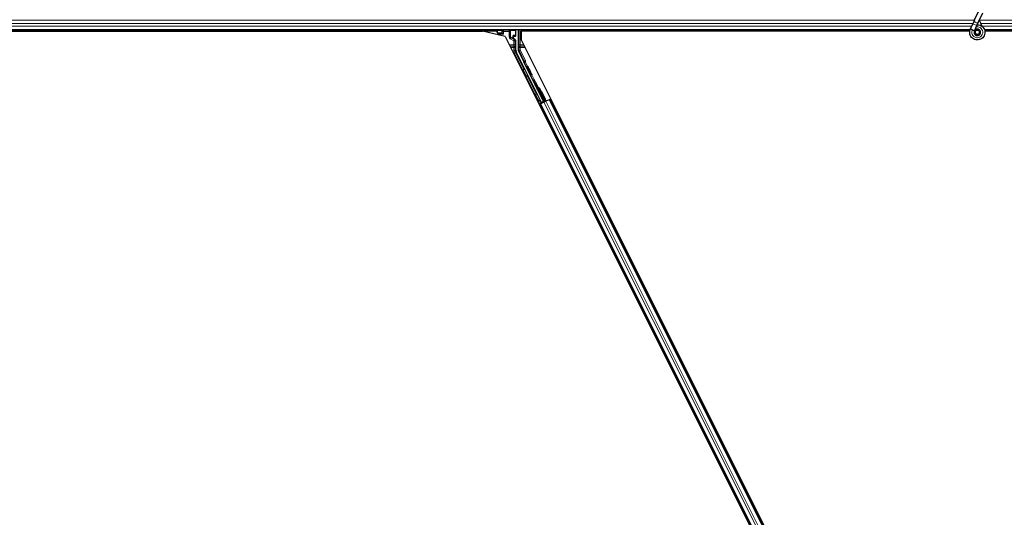
# Model space of a CAD drawing. Units: inches. Extents: x 0.4 to 33.6, y 0.4 to 21.6.
# Drawn here: x 9.2 to 11.6, y 5.9 to 7.1 of the extents above; entities that cross this region are included whole.
import ezdxf

# ---------------------------------------------------------------- set-up
doc = ezdxf.new("R2010")
doc.units = ezdxf.units.IN
doc.header["$MEASUREMENT"] = 0
doc.layers.add('Visible (ANSI)', color=7, linetype='Continuous', lineweight=25)
doc.layers.add('Visible Narrow (ANSI)', color=7, linetype='Continuous', lineweight=18)

msp = doc.modelspace()

# ---------------------------------------------------------------- linework, layer by layer
at = {"layer": 'Visible (ANSI)'}
for p, q in [((11.525951, 7.084117), (11.536213, 7.106124)), ((11.535457, 7.079684), (11.545719, 7.101691)), ((11.515964, 7.0627), (11.521624, 7.074837)), ((11.525951, 7.084117), (11.521624, 7.074837)), ((11.53113, 7.070405), (11.535457, 7.079684)), ((11.514897, 7.060052), (6.749956, 7.060052)), ((8.033085, 7.056902), (10.340051, 7.056902)), ((10.373904, 7.056952), (8.036816, 7.056952)), ((10.394086, 7.044427), (10.340051, 7.056902)), ((10.372354, 7.060052), (10.37489, 7.054981)), ((10.37489, 7.054981), (10.37489, 7.059675)), ((10.37489, 7.054981), (10.375764, 7.053233)), ((10.375764, 7.053233), (10.375969, 7.052823)), ((10.377469, 7.049823), (10.375969, 7.052823)), ((10.375969, 7.052823), (10.376057, 7.052823)), ((10.376057, 7.052823), (10.386435, 7.052823)), ((10.377469, 7.049823), (10.37835, 7.04806)), ((10.386728, 7.052823), (10.386435, 7.052823)), ((10.386728, 7.052823), (10.387149, 7.052823)), ((10.38715, 7.052823), (10.390149, 7.049823)), ((10.420153, 7.046429), (10.420153, 7.059675)), ((10.425948, 7.060052), (10.425948, 7.011174)), ((10.433085, 7.056902), (10.433085, 7.036419)), ((11.514189, 7.056902), (10.433085, 7.056902)), ((10.435266, 7.060052), (10.436841, 7.056902)), ((11.514196, 7.056952), (10.436816, 7.056952)), ((11.515754, 7.062245), (11.515966, 7.062699)), ((11.515964, 7.0627), (11.516526, 7.062437)), ((11.516526, 7.062437), (11.520724, 7.06048)), ((11.520724, 7.06048), (11.52548, 7.058262)), ((11.525271, 7.057808), (11.525482, 7.058261)), ((11.52547, 7.058267), (11.53113, 7.070405)), ((11.527271, 7.055211), (11.527271, 7.054427)), ((11.537279, 7.052208), (11.537364, 7.05239)), ((11.537771, 7.054427), (11.537771, 7.056415)), ((14.297521, 7.060052), (11.549956, 7.060052)), ((12.758226, 7.056952), (11.550687, 7.056952)), ((12.761958, 7.056902), (11.550695, 7.056902)), ((10.394086, 7.044427), (11.561958, 4.708685)), ((10.414144, 7.041221), (10.414144, 7.044429)), ((10.415144, 7.045429), (10.419153, 7.045429)), ((10.418653, 7.036886), (10.415644, 7.038623)), ((10.420153, 7.011195), (10.420153, 7.034289)), ((10.433085, 7.036419), (11.59258, 4.717429)), ((10.481751, 6.885049), (10.421472, 7.005606)), ((10.439166, 6.984031), (10.426265, 7.009833)), ((10.48684, 6.887593), (10.439586, 6.982102)), ((10.448745, 6.972329), (10.446956, 6.971435)), ((10.449149, 6.966941), (10.447754, 6.966244)), ((10.454739, 6.955761), (10.453344, 6.955063)), ((10.458808, 6.952205), (10.457019, 6.95131)), ((10.464332, 6.940722), (10.462901, 6.940007)), ((10.462901, 6.940007), (10.466255, 6.933298)), ((10.467686, 6.934014), (10.464332, 6.940722)), ((10.489732, 6.886344), (10.466255, 6.933298)), ((10.468271, 6.925122), (10.466879, 6.931928)), ((10.467686, 6.934014), (10.491163, 6.88706)), ((10.47688, 6.912048), (10.476609, 6.911912)), ((10.478802, 6.907418), (10.477407, 6.906721)), ((10.481145, 6.912685), (10.478406, 6.918163)), ((10.481145, 6.912685), (10.490461, 6.894053)), ((10.481337, 6.883807), (10.478291, 6.890008)), ((10.48938, 6.887048), (10.478388, 6.881552)), ((10.478421, 6.890346), (10.4815, 6.884296)), ((10.488046, 6.885497), (10.480264, 6.881606)), ((10.481048, 6.88294), (10.481337, 6.883807)), ((10.487502, 6.88689), (10.481337, 6.883807)), ((10.4815, 6.884296), (10.487241, 6.887167)), ((10.4815, 6.884296), (10.481751, 6.885049)), ((10.48684, 6.887593), (10.481751, 6.885049)), ((10.484392, 6.896238), (10.482997, 6.895541)), ((10.487241, 6.887167), (10.483061, 6.895572)), ((10.483122, 6.895603), (10.487502, 6.88689)), ((10.486942, 6.891923), (10.486672, 6.891788)), ((10.487241, 6.887167), (10.48684, 6.887593)), ((10.487964, 6.886399), (10.487502, 6.88689)), ((10.488046, 6.885497), (10.492852, 6.8879)), ((10.491163, 6.88706), (10.489732, 6.886344)), ((10.489733, 6.886341), (10.489732, 6.886344)), ((10.491735, 6.891505), (10.490461, 6.894053)), ((10.491164, 6.887057), (10.491163, 6.88706)), ((10.493401, 6.888175), (10.491735, 6.891505)), ((10.500634, 6.891791), (10.492852, 6.8879)), ((10.500634, 6.891791), (10.501629, 6.892289)), ((10.501629, 6.892289), (10.504446, 6.893697)), ((10.501629, 6.892289), (11.515774, 4.863995)), ((10.47645, 6.879699), (10.479269, 6.881109)), ((10.479269, 6.881109), (10.480264, 6.881606)), ((10.479269, 6.881109), (11.493413, 4.852815)), ((10.496093, 6.84746), (10.495841, 6.847003)), ((10.496505, 6.846636), (10.495841, 6.847003))]:
    msp.add_line(p, q, dxfattribs=at)
msp.add_circle((11.532521, 7.054427), 0.00525, dxfattribs=at)
msp.add_arc((10.487599, 6.892622), 0.0032, 309.200625, 26.565, dxfattribs=at)
for centre, major_axis, ratio, start_param, end_param in [((10.37589, 7.059675), (-0.000707, 0.000707), 0.99969546, 0.3992394, 0.78524587), ((10.387149, 7.049823), (0, -0.003), 0.01745506, 3.12413936, 3.14159265), ((10.419153, 7.059675), (0.000707, 0.000707), 0.99969546, 5.49793944, 5.8839459), ((10.415145, 7.044429), (-0.000707, 0.000707), 0.99969546, 5.49793944, 7.06843118), ((10.417145, 7.041222), (-0.002599, -0.0015), 0.99979694, 5.75967446, 6.80669615), ((10.417152, 7.034288), (0.002599, 0.0015), 0.99979694, 5.75967446, 6.80669615), ((10.419153, 7.046429), (0.000707, -0.000707), 0.99969546, 5.49793944, 7.06843118), ((10.432655, 7.011196), (-0.012168, -0.002872), 0.99983921, 6.0513979, 6.51497271), ((10.428948, 7.011174), (-0.00292, -0.000689), 0.99983921, 6.0513979, 6.51497271), ((10.438271, 6.983583), (0.000895, 0.000447), 0.9998477, 5.78471983, 6.28318531), ((10.451988, 6.961373), (0.005031, -0.010062), 0.00523596, 3.14159267, 6.28318532), ((10.450557, 6.960657), (0.002885, -0.005769), 0.00523604, 2.89191551, 6.53286245), ((10.470234, 6.921302), (0.004472, -0.008944), 0.00523604, 2.05371043, 7.47370133), ((10.476037, 6.917478), (0.004031, -0.001414), 0.70885033, 2.84145365, 2.85920188), ((10.481641, 6.90185), (0.005031, -0.010062), 0.00523596, 3.14159267, 6.28318532), ((10.475544, 6.916732), (-0.001579, 0.003158), 0.90630779, 4.71238898, 5.3749476), ((10.48021, 6.901134), (0.002885, -0.005769), 0.00523604, 2.89191551, 6.53286245), ((10.480383, 6.901221), (0.002885, -0.005769), 0.00523604, 2.89191551, 3.39126979), ((10.478364, 6.881599), (0.002683, 0.001342), 0.01745506, 4.71238898, 6.26573202), ((10.480383, 6.901221), (0.002885, -0.005769), 0.00523604, 6.03350817, 6.53286245), ((10.490647, 6.887741), (0.002683, 0.001342), 0.01745506, 3.14682864, 4.21054281)]:
    msp.add_ellipse(centre, major_axis=major_axis, ratio=ratio, start_param=start_param, end_param=end_param, dxfattribs=at)
for centre, major_axis, ratio in [((10.397521, 7.059827), (-0.0074, 0), 0.01745506), ((10.453776, 6.962267), (0.005031, -0.010062), 0.00523596), ((10.464282, 6.918327), (-0.004472, 0.008944), 0.01745506)]:
    msp.add_ellipse(centre, major_axis=major_axis, ratio=ratio, dxfattribs=at)
for points, knots in [([(11.532151, 7.072594), (11.532548, 7.072605), (11.532945, 7.072603), (11.535339, 7.072511), (11.53735, 7.072094), (11.541084, 7.070646), (11.542854, 7.069596), (11.545921, 7.067007), (11.547256, 7.065435), (11.549319, 7.061983), (11.550071, 7.060058), (11.550901, 7.056115), (11.550988, 7.054046), (11.550489, 7.050039), (11.549897, 7.04805), (11.54812, 7.044415), (11.546909, 7.042721), (11.544037, 7.03986), (11.54234, 7.038653), (11.538717, 7.036899), (11.536751, 7.036317), (11.532808, 7.035827), (11.530782, 7.035905), (11.526905, 7.036689), (11.525005, 7.037407), (11.521557, 7.039393), (11.519968, 7.040691), (11.51732, 7.043694), (11.516228, 7.045439), (11.514681, 7.049137), (11.514206, 7.051139), (11.513927, 7.055139), (11.514119, 7.057187), (11.514909, 7.060195), (11.515287, 7.061244), (11.515754, 7.062245)], [10.00790238, 10.00790238, 10.00790238, 10.00790238, 10.03854241, 10.03854241, 10.19351709, 10.19351709, 10.34880025, 10.34880025, 10.5043919, 10.5043919, 10.66029209, 10.66029209, 10.81650082, 10.81650082, 10.97301814, 10.97301814, 11.12986868, 11.12986868, 11.28569429, 11.28569429, 11.43829186, 11.43829186, 11.58883537, 11.58883537, 11.7397012, 11.7397012, 11.89203809, 11.89203809, 12.04479511, 12.04479511, 12.19753695, 12.19753695, 12.35027934, 12.35027934, 12.43451693, 12.43451693, 12.43451693, 12.43451693]), ([(11.545186, 7.067586), (11.5441, 7.06989), (11.542946, 7.071995), (11.541139, 7.075496), (11.540421, 7.076937), (11.538783, 7.080587), (11.538118, 7.082577), (11.537762, 7.08428), (11.537737, 7.084405), (11.537715, 7.084526)], [0.289616196, 0.289616196, 0.289616196, 0.289616196, 0.41740041, 0.41740041, 0.51740041, 0.51740041, 0.690731191, 0.690731191, 0.704680992, 0.704680992, 0.704680992, 0.704680992]), ([(11.525271, 7.057808), (11.524905, 7.057025), (11.524666, 7.05617), (11.524474, 7.05445), (11.524521, 7.053561), (11.524892, 7.051868), (11.525221, 7.051041), (11.526116, 7.049556), (11.526693, 7.048879), (11.528017, 7.047759), (11.528781, 7.047302), (11.530394, 7.046667), (11.531265, 7.04648), (11.532968, 7.0464), (11.533822, 7.046498), (11.535394, 7.046937), (11.536135, 7.047274), (11.537467, 7.048139), (11.538071, 7.048682), (11.539115, 7.049945), (11.53955, 7.050693), (11.540183, 7.052339), (11.540363, 7.053265), (11.540393, 7.055108), (11.54024, 7.056048), (11.539625, 7.05779), (11.539156, 7.058614), (11.537978, 7.060025), (11.537255, 7.060632), (11.535665, 7.061539), (11.53478, 7.061853), (11.532982, 7.062148), (11.532047, 7.062133), (11.530268, 7.061782), (11.5294, 7.061443), (11.527863, 7.060496), (11.527173, 7.059878), (11.526069, 7.05846), (11.525641, 7.057643), (11.525107, 7.055936), (11.524992, 7.055025), (11.52509, 7.053247), (11.525301, 7.052358), (11.526013, 7.050735), (11.526521, 7.04998), (11.527751, 7.048717), (11.528489, 7.048191), (11.530077, 7.047444), (11.530948, 7.047212), (11.532689, 7.047073), (11.533582, 7.047162), (11.535253, 7.047642), (11.536053, 7.048039), (11.537441, 7.049072), (11.538047, 7.049722), (11.538976, 7.051172), (11.539312, 7.05199), (11.539668, 7.053666), (11.539693, 7.054546), (11.539434, 7.056232), (11.539148, 7.057059), (11.538313, 7.058537), (11.537755, 7.059206), (11.536458, 7.060287), (11.535702, 7.060713), (11.534114, 7.061261), (11.533261, 7.061391), (11.531589, 7.061339), (11.53075, 7.061158), (11.529214, 7.060519), (11.528497, 7.060054), (11.527295, 7.058916), (11.526793, 7.058229), (11.526079, 7.056745), (11.525856, 7.055929), (11.525718, 7.054296), (11.525801, 7.053458), (11.526253, 7.051891), (11.526628, 7.051142), (11.527605, 7.049848), (11.52822, 7.049285), (11.529589, 7.04843), (11.53036, 7.048126), (11.531936, 7.04782), (11.532761, 7.047813), (11.534334, 7.048092), (11.535102, 7.04838), (11.536463, 7.0492), (11.537073, 7.049743), (11.538043, 7.050991), (11.538415, 7.051713), (11.538867, 7.053218), (11.538954, 7.054021), (11.538833, 7.055581), (11.538626, 7.056357), (11.537954, 7.05776), (11.537482, 7.058405), (11.536354, 7.059465), (11.535685, 7.059893), (11.534258, 7.060469), (11.533482, 7.060625), (11.531952, 7.060644), (11.531177, 7.060509), (11.529752, 7.059974), (11.529083, 7.059568), (11.527956, 7.058557), (11.527483, 7.057939), (11.526806, 7.056595), (11.526592, 7.055851), (11.526453, 7.05436), (11.526525, 7.053594), (11.526938, 7.052164), (11.527283, 7.051481), (11.528186, 7.050307), (11.528754, 7.049801), (11.530017, 7.049044), (11.530727, 7.048783), (11.532172, 7.048545), (11.532924, 7.048563), (11.534347, 7.048871), (11.535035, 7.049163), (11.536238, 7.049969), (11.536767, 7.050492), (11.537582, 7.051677), (11.537879, 7.052355), (11.538196, 7.05375), (11.538221, 7.054485), (11.538, 7.055889), (11.537752, 7.056577), (11.53703, 7.057793), (11.536547, 7.058336), (11.535431, 7.05919), (11.534784, 7.059513), (11.533438, 7.059887), (11.532722, 7.059945), (11.531342, 7.059791), (11.53066, 7.059578), (11.529445, 7.058923), (11.528896, 7.058473), (11.528021, 7.057416), (11.527684, 7.056799), (11.52727, 7.055489), (11.527183, 7.05477), (11.527277, 7.053722), (11.527335, 7.053396), (11.527581, 7.052517), (11.527838, 7.051957), (11.528488, 7.05102), (11.528867, 7.050618), (11.529386, 7.050214), (11.529482, 7.050145), (11.52958, 7.050078)], [0, 0, 0, 0, 0.06586115, 0.06586115, 0.13191881, 0.13191881, 0.19796936, 0.19796936, 0.26402017, 0.26402017, 0.33007102, 0.33007102, 0.39613226, 0.39613226, 0.46026859, 0.46026859, 0.52244952, 0.52244952, 0.58659078, 0.58659078, 0.65653443, 0.65653443, 0.73247883, 0.73247883, 0.80917357, 0.80917357, 0.88554896, 0.88554896, 0.96164472, 0.96164472, 1.03745984, 1.03745984, 1.1129948, 1.1129948, 1.18825005, 1.18825005, 1.26322605, 1.26322605, 1.33792327, 1.33792327, 1.41234218, 1.41234218, 1.48648326, 1.48648326, 1.56034702, 1.56034702, 1.63393396, 1.63393396, 1.7072446, 1.7072446, 1.78027946, 1.78027946, 1.85303909, 1.85303909, 1.92552403, 1.92552403, 1.99773486, 1.99773486, 2.06967215, 2.06967215, 2.14133648, 2.14133648, 2.21272847, 2.21272847, 2.28384872, 2.28384872, 2.35469786, 2.35469786, 2.42527655, 2.42527655, 2.49558544, 2.49558544, 2.56562521, 2.56562521, 2.63539655, 2.63539655, 2.70490016, 2.70490016, 2.77413678, 2.77413678, 2.84310714, 2.84310714, 2.91181201, 2.91181201, 2.98025216, 2.98025216, 3.0484284, 3.0484284, 3.11634155, 3.11634155, 3.18399244, 3.18399244, 3.25138195, 3.25138195, 3.31851094, 3.31851094, 3.38538034, 3.38538034, 3.45199108, 3.45199108, 3.5183441, 3.5183441, 3.5844404, 3.5844404, 3.65028099, 3.65028099, 3.71586689, 3.71586689, 3.78119919, 3.78119919, 3.84627897, 3.84627897, 3.91110737, 3.91110737, 3.97568553, 3.97568553, 4.04001467, 4.04001467, 4.10409601, 4.10409601, 4.16793081, 4.16793081, 4.23152037, 4.23152037, 4.29486605, 4.29486605, 4.35796922, 4.35796922, 4.42083131, 4.42083131, 4.4834538, 4.4834538, 4.54583821, 4.54583821, 4.6079861, 4.6079861, 4.66989909, 4.66989909, 4.73157886, 4.73157886, 4.79302808, 4.79302808, 4.85447922, 4.85447922, 4.88157427, 4.88157427, 4.92847914, 4.92847914, 4.96965976, 4.96965976, 4.97863436, 4.97863436, 4.97863436, 4.97863436]), ([(11.537364, 7.05239), (11.537692, 7.053094), (11.537865, 7.053728), (11.538008, 7.054807), (11.538025, 7.055241), (11.538005, 7.055699)], [0, 0, 0, 0, 0.065021644, 0.065021644, 0.106816476, 0.106816476, 0.106816476, 0.106816476]), ([(10.414642, 7.038073), (10.414646, 7.038071), (10.41465, 7.038068), (10.414658, 7.038064), (10.414663, 7.038061), (10.414667, 7.038059)], [-0.00047458696, -0.00047458696, -0.00047458696, -0.00047458696, 0, 0, 0.000475160643, 0.000475160643, 0.000475160643, 0.000475160643]), ([(10.439271, 6.983548), (10.439262, 6.983299), (10.439285, 6.983049), (10.439391, 6.982562), (10.439474, 6.982325), (10.439586, 6.982102)], [0, 0, 0, 0, 0.0190003345, 0.0190003345, 0.0380006176, 0.0380006176, 0.0380006176, 0.0380006176]), ([(10.447703, 6.94861), (10.447508, 6.948517), (10.447295, 6.948455), (10.446869, 6.948405), (10.446651, 6.948414), (10.446235, 6.948499), (10.446032, 6.948576), (10.445757, 6.948734), (10.445671, 6.948793), (10.445511, 6.948922), (10.445437, 6.948992), (10.44532, 6.949119), (10.445273, 6.949177), (10.445217, 6.949253), (10.445201, 6.949276), (10.445169, 6.949323), (10.445154, 6.949345), (10.445129, 6.949385), (10.445119, 6.949402), (10.445094, 6.949444), (10.445083, 6.949464), (10.445039, 6.949543), (10.44501, 6.949597), (10.444858, 6.949885), (10.444673, 6.950246), (10.4442, 6.951174), (10.443922, 6.951723), (10.443316, 6.952924), (10.442984, 6.953585), (10.442296, 6.954955), (10.441932, 6.955682), (10.441217, 6.957112), (10.440858, 6.957832), (10.440189, 6.959177), (10.43987, 6.959818), (10.439313, 6.960944), (10.439067, 6.961442), (10.438677, 6.962238), (10.43853, 6.962542), (10.438385, 6.962847), (10.438353, 6.962912), (10.438304, 6.963026), (10.438294, 6.963049), (10.438274, 6.963101), (10.438267, 6.963119), (10.438252, 6.963161), (10.438244, 6.963181), (10.438226, 6.963239), (10.438214, 6.963279), (10.438191, 6.963366), (10.43818, 6.963414), (10.438156, 6.963543), (10.438145, 6.963626), (10.438131, 6.963857), (10.438138, 6.964007), (10.438195, 6.964352), (10.438258, 6.964549), (10.438444, 6.964919), (10.438571, 6.965095), (10.438871, 6.965395), (10.439047, 6.965523), (10.439427, 6.965714), (10.439635, 6.96578), (10.440055, 6.965842), (10.440273, 6.965839), (10.440505, 6.965798), (10.440528, 6.965794), (10.440551, 6.965789)], [0, 0, 0, 0, 0.016483133, 0.016483133, 0.032666858, 0.032666858, 0.048858146, 0.048858146, 0.056832329, 0.056832329, 0.064585851, 0.064585851, 0.070423396, 0.070423396, 0.073150974, 0.073150974, 0.076732774, 0.076732774, 0.080873385, 0.080873385, 0.088780207, 0.088780207, 0.112456182, 0.112456182, 0.184576641, 0.184576641, 0.248892049, 0.248892049, 0.310005082, 0.310005082, 0.370941185, 0.370941185, 0.431816058, 0.431816058, 0.492696444, 0.492696444, 0.553655063, 0.553655063, 0.614919562, 0.614919562, 0.646677836, 0.646677836, 0.653743701, 0.653743701, 0.656921805, 0.656921805, 0.659421715, 0.659421715, 0.663064536, 0.663064536, 0.666975281, 0.666975281, 0.673398778, 0.673398778, 0.684712188, 0.684712188, 0.700112373, 0.700112373, 0.716268895, 0.716268895, 0.732461221, 0.732461221, 0.74865542, 0.74865542, 0.764849564, 0.764849564, 0.766619464, 0.766619464, 0.766619464, 0.766619464]), ([(10.448658, 6.949573), (10.448654, 6.949564), (10.44865, 6.949555), (10.448553, 6.949355), (10.448429, 6.949177), (10.448134, 6.948872), (10.447959, 6.948742), (10.447748, 6.948632), (10.447726, 6.94862), (10.447703, 6.94861)], [1.432138096, 1.432138096, 1.432138096, 1.432138096, 1.4329107445, 1.4329107445, 1.449061195, 1.449061195, 1.4652532224, 1.4652532224, 1.4671706083, 1.4671706083, 1.4671706083, 1.4671706083]), ([(10.477356, 6.889087), (10.477161, 6.888994), (10.476948, 6.888932), (10.476522, 6.888882), (10.476304, 6.888891), (10.475888, 6.888976), (10.475685, 6.889054), (10.47541, 6.889211), (10.475324, 6.889271), (10.475164, 6.889399), (10.47509, 6.889469), (10.474973, 6.889596), (10.474926, 6.889654), (10.47487, 6.88973), (10.474854, 6.889753), (10.474822, 6.8898), (10.474807, 6.889822), (10.474782, 6.889862), (10.474772, 6.889879), (10.474747, 6.889921), (10.474736, 6.889941), (10.474692, 6.89002), (10.474663, 6.890074), (10.474511, 6.890363), (10.474326, 6.890723), (10.473853, 6.891651), (10.473575, 6.8922), (10.472969, 6.893401), (10.472637, 6.894062), (10.471949, 6.895433), (10.471585, 6.896159), (10.47087, 6.897589), (10.470511, 6.898309), (10.469842, 6.899654), (10.469523, 6.900295), (10.468966, 6.901421), (10.46872, 6.90192), (10.46833, 6.902716), (10.468183, 6.90302), (10.468038, 6.903325), (10.468006, 6.90339), (10.467957, 6.903503), (10.467947, 6.903527), (10.467927, 6.903578), (10.46792, 6.903597), (10.467905, 6.903638), (10.467897, 6.903659), (10.467879, 6.903716), (10.467867, 6.903756), (10.467844, 6.903843), (10.467833, 6.903891), (10.467809, 6.90402), (10.467798, 6.904103), (10.467784, 6.904334), (10.467791, 6.904484), (10.467848, 6.904829), (10.467911, 6.905026), (10.468097, 6.905396), (10.468224, 6.905572), (10.468524, 6.905873), (10.4687, 6.906), (10.46908, 6.906191), (10.469288, 6.906257), (10.469708, 6.906319), (10.469926, 6.906316), (10.470344, 6.906243), (10.47055, 6.906172), (10.470752, 6.906063), (10.470767, 6.906054), (10.470783, 6.906046)], [0, 0, 0, 0, 0.016483133, 0.016483133, 0.032666858, 0.032666858, 0.048858146, 0.048858146, 0.056832329, 0.056832329, 0.064585851, 0.064585851, 0.070423396, 0.070423396, 0.073150974, 0.073150974, 0.076732774, 0.076732774, 0.080873385, 0.080873385, 0.088780207, 0.088780207, 0.112456182, 0.112456182, 0.184576641, 0.184576641, 0.248892049, 0.248892049, 0.310005082, 0.310005082, 0.370941185, 0.370941185, 0.431816058, 0.431816058, 0.492696444, 0.492696444, 0.553655063, 0.553655063, 0.614919562, 0.614919562, 0.646677836, 0.646677836, 0.653743701, 0.653743701, 0.656921805, 0.656921805, 0.659421715, 0.659421715, 0.663064536, 0.663064536, 0.666975281, 0.666975281, 0.673398778, 0.673398778, 0.684712188, 0.684712188, 0.700112373, 0.700112373, 0.716268895, 0.716268895, 0.732461221, 0.732461221, 0.74865542, 0.74865542, 0.764849564, 0.764849564, 0.781041288, 0.781041288, 0.782369119, 0.782369119, 0.782369119, 0.782369119]), ([(10.472445, 6.919632), (10.472388, 6.919568), (10.472333, 6.919507), (10.472085, 6.919235), (10.471898, 6.919042), (10.471643, 6.918794), (10.47157, 6.918725), (10.471499, 6.91866)], [-0.0826823066, -0.0826823066, -0.0826823066, -0.0826823066, -0.0745191915, -0.0745191915, -0.0461820026, -0.0461820026, -0.0346741422, -0.0346741422, -0.0346741422, -0.0346741422]), ([(10.473309, 6.91919), (10.473306, 6.919187), (10.473303, 6.919184), (10.473115, 6.918994), (10.472939, 6.918824), (10.472465, 6.91839), (10.472196, 6.918174), (10.471978, 6.918028)], [0.0223613568, 0.0223613568, 0.0223613568, 0.0223613568, 0.0228223635, 0.0228223635, 0.0500976366, 0.0500976366, 0.10026433, 0.10026433, 0.10026433, 0.10026433]), ([(10.472006, 6.918066), (10.472229, 6.918212), (10.472493, 6.918425), (10.472955, 6.918847), (10.473128, 6.919013), (10.473307, 6.919194)], [0.0005479515, 0.0005479515, 0.0005479515, 0.0005479515, 0.0490165176, 0.0490165176, 0.0755045953, 0.0755045953, 0.0755045953, 0.0755045953]), ([(10.472482, 6.919673), (10.472543, 6.919739), (10.472597, 6.9198), (10.47269, 6.919906), (10.47273, 6.91995), (10.472796, 6.920016), (10.472822, 6.920037), (10.472865, 6.920054), (10.47288, 6.920049), (10.472889, 6.920029)], [-0.0346268443, -0.0346268443, -0.0346268443, -0.0346268443, -0.0259407857, -0.0259407857, -0.0173029603, -0.0173029603, -0.0088656875, -0.0088656875, 0, 0, 0, 0]), ([(10.476829, 6.919803), (10.476824, 6.919806), (10.476818, 6.919809), (10.476507, 6.919974), (10.47618, 6.920106), (10.475579, 6.920298), (10.475261, 6.920371), (10.474849, 6.92045), (10.474724, 6.920472), (10.474565, 6.920509), (10.474517, 6.920522), (10.474444, 6.920552), (10.474417, 6.920567), (10.474399, 6.920588)], [0.2804011082, 0.2804011082, 0.2804011082, 0.2804011082, 0.2808523419, 0.2808523419, 0.3057937966, 0.3057937966, 0.3310185232, 0.3310185232, 0.3436308864, 0.3436308864, 0.3499370681, 0.3499370681, 0.3548492324, 0.3548492324, 0.3548492324, 0.3548492324]), ([(10.478482, 6.890646), (10.47848, 6.89063), (10.478478, 6.890614), (10.478446, 6.8904), (10.478386, 6.890204), (10.478206, 6.889832), (10.478082, 6.889654), (10.477787, 6.889349), (10.477612, 6.889219), (10.477401, 6.889109), (10.477379, 6.889098), (10.477356, 6.889087)], [1.4163782068, 1.4163782068, 1.4163782068, 1.4163782068, 1.4176095689, 1.4176095689, 1.4329107445, 1.4329107445, 1.449061195, 1.449061195, 1.4652532224, 1.4652532224, 1.4671706083, 1.4671706083, 1.4671706083, 1.4671706083])]:
    msp.add_open_spline(points, degree=3, knots=knots, dxfattribs=at)
for points in [[(10.466878, 6.93193), (10.46685, 6.932066), (10.466803, 6.9322), (10.466742, 6.932324)], [(10.472002, 6.918063), (10.471948, 6.918026), (10.471898, 6.917991), (10.471851, 6.917958)], [(10.471856, 6.917949), (10.471894, 6.917974), (10.471935, 6.918001), (10.471978, 6.918028)]]:
    msp.add_open_spline(points, degree=3, dxfattribs=at)
at = {"layer": 'Visible Narrow (ANSI)'}
for p, q in [((11.525759, 7.083705), (6.737889, 7.083705)), ((11.522075, 7.075805), (6.740995, 7.075805)), ((11.53113, 7.070405), (11.521624, 7.074837)), ((14.297521, 7.083705), (11.537889, 7.083705)), ((14.297521, 7.075805), (11.540995, 7.075805)), ((11.519041, 7.069299), (6.744351, 7.069299)), ((11.515385, 7.061399), (6.749452, 7.061399)), ((10.37489, 7.059675), (10.375764, 7.058801)), ((10.375764, 7.058801), (10.376057, 7.058801)), ((10.375764, 7.058801), (10.375764, 7.053233)), ((10.376057, 7.052823), (10.376057, 7.058801)), ((10.376057, 7.058801), (10.386998, 7.05861)), ((10.376764, 7.059801), (10.376513, 7.060052)), ((10.387701, 7.05961), (10.376764, 7.059801)), ((10.390149, 7.049823), (10.377469, 7.049823)), ((10.386728, 7.056596), (10.386435, 7.056596)), ((10.386435, 7.056596), (10.386435, 7.052823)), ((10.386728, 7.052823), (10.386728, 7.056596)), ((10.386728, 7.056596), (10.38715, 7.056174)), ((10.38715, 7.056174), (10.38715, 7.052823)), ((10.390149, 7.056174), (10.38715, 7.056174)), ((10.390149, 7.059173), (10.389798, 7.059525)), ((10.390149, 7.059173), (10.390149, 7.056174)), ((10.403693, 7.059173), (10.390149, 7.059173)), ((10.390149, 7.049823), (10.390149, 7.056174)), ((10.390149, 7.056174), (10.403693, 7.056174)), ((10.404023, 7.059503), (10.403693, 7.059173)), ((10.403693, 7.056174), (10.403693, 7.059173)), ((10.403693, 7.056174), (10.403693, 7.043789)), ((10.406692, 7.056174), (10.403693, 7.056174)), ((10.418278, 7.059801), (10.40612, 7.059589)), ((10.406692, 7.056174), (10.407094, 7.056575)), ((10.406692, 7.043789), (10.406692, 7.056174)), ((10.406823, 7.058589), (10.418985, 7.058801)), ((10.407094, 7.056575), (10.407386, 7.056575)), ((10.407094, 7.056575), (10.407094, 7.044021)), ((10.407386, 7.044021), (10.407386, 7.056575)), ((10.418529, 7.060052), (10.418278, 7.059801)), ((10.418985, 7.058801), (10.419278, 7.058801)), ((10.418985, 7.058801), (10.418985, 7.047303)), ((10.419278, 7.058801), (10.420153, 7.059675)), ((10.419278, 7.047303), (10.419278, 7.058801)), ((10.42745, 7.060052), (10.42745, 7.023752)), ((10.430449, 7.023752), (10.430449, 7.060052)), ((11.515777, 7.062235), (11.520513, 7.060027)), ((11.520513, 7.060027), (11.520724, 7.06048)), ((11.520513, 7.060027), (11.525253, 7.057816)), ((11.537279, 7.052208), (11.537693, 7.052015)), ((11.537771, 7.0522), (11.537364, 7.05239)), ((14.297521, 7.069299), (11.544351, 7.069299)), ((14.297521, 7.061399), (11.549452, 7.061399)), ((10.403693, 7.043789), (10.406692, 7.043789)), ((10.407094, 7.044021), (10.406692, 7.043789)), ((10.406692, 7.038594), (10.408192, 7.041191)), ((10.406692, 7.038594), (10.415651, 7.033421)), ((10.407094, 7.044021), (10.407386, 7.044021)), ((10.408192, 7.041191), (10.408611, 7.041433)), ((10.417151, 7.036019), (10.408192, 7.041191)), ((10.412976, 7.039752), (10.408404, 7.042299)), ((10.408611, 7.041433), (10.414667, 7.038059)), ((10.413163, 7.04541), (10.412871, 7.04541)), ((10.412871, 7.04541), (10.412871, 7.040655)), ((10.413163, 7.040655), (10.412871, 7.040655)), ((10.413163, 7.040655), (10.413163, 7.04541)), ((10.413163, 7.04541), (10.414144, 7.044429)), ((10.414144, 7.041221), (10.413163, 7.040655)), ((10.414199, 7.046374), (10.418278, 7.046303)), ((10.415144, 7.045429), (10.414199, 7.046374)), ((10.414667, 7.038059), (10.415644, 7.038623)), ((10.414834, 7.046946), (10.414833, 7.046946)), ((10.418985, 7.047303), (10.414906, 7.047374)), ((10.415651, 7.033421), (10.417151, 7.036019)), ((10.415651, 7.033421), (10.415651, 7.023752)), ((10.418651, 7.033421), (10.415651, 7.033421)), ((10.418653, 7.036886), (10.417151, 7.036019)), ((10.418278, 7.046303), (10.419153, 7.045429)), ((10.418651, 7.033421), (10.420153, 7.034289)), ((10.418651, 7.023752), (10.418651, 7.033421)), ((10.419278, 7.047303), (10.418985, 7.047303)), ((10.420153, 7.046429), (10.419278, 7.047303)), ((10.415651, 7.023752), (10.404424, 7.023752)), ((10.415581, 7.020924), (10.405838, 7.020924)), ((10.407252, 7.018095), (10.415581, 7.018095)), ((10.415581, 7.020924), (10.415581, 7.018095)), ((10.415581, 7.018095), (10.415581, 7.010824)), ((10.415581, 7.018095), (10.418581, 7.018095)), ((10.418581, 7.010824), (10.415581, 7.010824)), ((10.415651, 7.023752), (10.418651, 7.023752)), ((10.4199, 7.005235), (10.417217, 7.003894)), ((10.417217, 7.003894), (10.478388, 6.881552)), ((10.418581, 7.010824), (10.418581, 7.018095)), ((10.420153, 7.011195), (10.418581, 7.010824)), ((10.4199, 7.005235), (10.421472, 7.005606)), ((10.439634, 6.965768), (10.4199, 7.005235)), ((10.42752, 7.011545), (10.425948, 7.011174)), ((10.426265, 7.009833), (10.427836, 7.010204)), ((10.42745, 7.023752), (10.430449, 7.023752)), ((10.42752, 7.018095), (10.430519, 7.018095)), ((10.42752, 7.018095), (10.42752, 7.011545)), ((10.42752, 7.011545), (10.430519, 7.011545)), ((10.430519, 7.011545), (10.427836, 7.010204)), ((10.427836, 7.010204), (10.440572, 6.984733)), ((10.439418, 7.023752), (10.430449, 7.023752)), ((10.430519, 7.018095), (10.430519, 7.020924)), ((10.440833, 7.020924), (10.430519, 7.020924)), ((10.430519, 7.018095), (10.442247, 7.018095)), ((10.430519, 7.011545), (10.430519, 7.018095)), ((10.443254, 6.986075), (10.430519, 7.011545)), ((10.440572, 6.984733), (10.439166, 6.984031)), ((10.443254, 6.986075), (10.440572, 6.984733)), ((10.440573, 6.983843), (10.443262, 6.982512)), ((10.443262, 6.982512), (10.440578, 6.98117)), ((10.440578, 6.98117), (10.447984, 6.966359)), ((10.448431, 6.972172), (10.443262, 6.982512)), ((10.453574, 6.955178), (10.468042, 6.926243)), ((10.469384, 6.906268), (10.448092, 6.948852)), ((10.464191, 6.940652), (10.458494, 6.952048)), ((10.467686, 6.934014), (10.466255, 6.933298)), ((10.472482, 6.919673), (10.466878, 6.931929)), ((10.472105, 6.918117), (10.477724, 6.906879)), ((10.481048, 6.88294), (10.477821, 6.889393)), ((10.483314, 6.895699), (10.487964, 6.886399)), ((10.488046, 6.885497), (11.50219, 4.857204)), ((10.492852, 6.8879), (11.506997, 4.859607)), ((10.500634, 6.891791), (11.514778, 4.863498)), ((10.480264, 6.881606), (11.494409, 4.853313)), ((10.485261, 6.869123), (10.482443, 6.867714)), ((10.485455, 6.868736), (10.482637, 6.867327)), ((10.485971, 6.867703), (10.483153, 6.866294)), ((10.488101, 6.863443), (10.485283, 6.862034)), ((10.510438, 6.881712), (10.507622, 6.880304)), ((10.510632, 6.881325), (10.507816, 6.879916)), ((10.511149, 6.880292), (10.508332, 6.878883)), ((10.513279, 6.876031), (10.510462, 6.874623))]:
    msp.add_line(p, q, dxfattribs=at)
for centre, start, end in [((10.376764, 7.058801), 90, 179.982548), ((10.418278, 7.058801), 0, 89.982548), ((10.418278, 7.047303), 270, 359.982548)]:
    msp.add_arc(centre, 0.001, start, end, dxfattribs=at)
for centre, major_axis, ratio, start_param, end_param in [((11.530704, 7.0819), (-0.004753, 0.002216), 0.81909298, 0, 3.14159265), ((10.376764, 7.058801), (0.000017, 0.001), 0.70705293, 0.02468206, 1.58313735), ((10.390506, 7.056524), (-0.003762, 0.001597), 0.97519555, 6.14522207, 6.67565595), ((10.389799, 7.056524), (-0.002839, 0.001213), 0.96709331, 5.10476558, 6.67525732), ((10.387701, 7.05861), (0.000017, 0.001), 0.70705293, 0.02468206, 1.58313735), ((10.390149, 7.056174), (-0.002121, -0.002121), 0.99969546, 3.92714311, 5.49763485), ((10.403693, 7.056174), (-0.002121, 0.002121), 0.99969546, 3.92714311, 5.49763485), ((10.404022, 7.056503), (0.002839, 0.001213), 0.96709331, 5.8911133, 7.46160504), ((10.40612, 7.058589), (-0.000017, 0.001), 0.70705293, 4.70004795, 6.25850325), ((10.403315, 7.056503), (0.003762, 0.001597), 0.97519555, 5.89071467, 6.42114855), ((10.418278, 7.058801), (-0.000017, 0.001), 0.70705293, 4.70004795, 6.25850325), ((10.409694, 7.04379), (-0.005197, -0.003001), 0.99979694, 5.75967446, 6.80669615), ((10.409694, 7.04379), (-0.0026, -0.001501), 0.99939112, 5.75967446, 6.80669615), ((10.410129, 7.044041), (-0.002933, -0.000795), 0.98643762, 6.02189702, 7.06891871), ((10.409422, 7.044041), (-0.001967, -0.000538), 0.9797, 6.02151782, 7.06853951), ((10.409111, 7.042299), (-0.000487, -0.000874), 0.65788532, 5.06374886, 6.2600097), ((10.414906, 7.045374), (-0.001881, 0.000798), 0.97519555, 5.10516421, 6.67565595), ((10.416942, 7.040696), (-0.003933, -0.001075), 0.9797, 6.02151782, 6.24949586), ((10.412269, 7.039752), (0.000973, 0.00023), 0.224484, 5.47124103, 6.26340146), ((10.414199, 7.045374), (-0.000958, 0.000414), 0.95123228, 5.10293967, 6.67343141), ((10.416235, 7.040696), (-0.002967, -0.000816), 0.97304797, 6.02174806, 6.2497261), ((10.414199, 7.047374), (-0.000017, -0.001), 0.70705293, 0.02468206, 1.58313735), ((10.415651, 7.033421), (-0.0015, 0.002598), 0.99979694, 4.18887814, 5.23589982), ((10.418278, 7.047303), (-0.000017, -0.001), 0.70705293, 0.02468206, 1.58313735), ((10.415546, 7.023752), (0, -0.003), 0.03491013, 0.33983691, 1.57079633), ((10.415581, 7.018095), (0.002996, -0.000148), 0.9426814, 0.05232448, 1.61730331), ((10.431084, 7.010825), (-0.015088, -0.003562), 0.99983921, 6.0513979, 6.51497271), ((10.418546, 7.023752), (0, 0.006), 0.01745506, 3.48142956, 4.71238898), ((10.431084, 7.010825), (-0.012169, -0.002873), 0.99976205, 6.0513979, 6.51497271), ((10.427555, 7.023752), (0, -0.006), 0.01745506, 4.71238898, 5.9433484), ((10.430519, 7.018095), (-0.002996, -0.000148), 0.9426814, 4.665882, 6.23086083), ((10.430519, 7.011545), (0.000689, -0.00292), 0.99983921, 4.48060158, 4.94417638), ((10.430554, 7.023752), (0, 0.003), 0.03491013, 1.57079633, 2.80175574), ((10.44276, 6.985828), (-0.004216, -0.002108), 0.21214021, 0.49846547, 0.92317575), ((10.440077, 6.984486), (0.001789, -0.003578), 0.42858013, 5.21104786, 5.63556473), ((10.443262, 6.982512), (-0.001331, -0.002689), 0.99994555, 4.71238898, 5.63562118), ((10.439676, 6.984286), (0.000895, 0.000448), 0.99893491, 5.36000956, 6.28318531), ((10.439676, 6.984286), (0.003578, 0.001789), 0.9998477, 5.36000956, 6.28318531), ((10.478283, 6.911254), (0.002862, 0.001431), 0.90630779, 0, 1.35026307), ((10.488873, 6.890074), (0.002862, 0.001431), 0.37460659, 4.93292224, 6.28318531)]:
    msp.add_ellipse(centre, major_axis=major_axis, ratio=ratio, start_param=start_param, end_param=end_param, dxfattribs=at)
for points, knots in [([(10.386995, 7.05861), (10.387242, 7.058724), (10.387484, 7.058868), (10.387732, 7.058997), (10.387826, 7.059046), (10.387922, 7.059094), (10.388018, 7.059139), (10.388036, 7.059147), (10.388053, 7.059154), (10.38807, 7.059162), (10.388255, 7.059245), (10.388444, 7.059316), (10.388634, 7.059372), (10.389019, 7.059484), (10.389409, 7.059536), (10.389798, 7.059525)], [0.000008781, 0.000008781, 0.000008781, 0.000008781, 0.037480034, 0.037480034, 0.037480034, 0.051746725, 0.051746725, 0.051746725, 0.05428039, 0.05428039, 0.05428039, 0.081420585, 0.081420585, 0.081420585, 0.136345093, 0.136345093, 0.136345093, 0.136345093]), ([(10.389798, 7.059525), (10.389796, 7.059525), (10.389794, 7.059525), (10.3896, 7.059537), (10.389313, 7.059555), (10.388714, 7.059584), (10.388205, 7.059601), (10.387701, 7.05961)], [-0.136345093, -0.136345093, -0.136345093, -0.136345093, -0.135700974, -0.135700974, -0.081420585, -0.05428039, 0, 0, 0, 0]), ([(10.40612, 7.059589), (10.405616, 7.05958), (10.405107, 7.059563), (10.404508, 7.059534), (10.404221, 7.059516), (10.404027, 7.059504), (10.404025, 7.059503), (10.404023, 7.059503)], [-0.135700974, -0.135700974, -0.135700974, -0.135700974, -0.081420585, -0.05428039, 0, 0, 0.000644118, 0.000644118, 0.000644118, 0.000644118]), ([(10.404023, 7.059503), (10.404412, 7.059514), (10.404802, 7.059463), (10.405187, 7.05935), (10.405377, 7.059295), (10.405566, 7.059224), (10.405751, 7.059141), (10.405768, 7.059133), (10.405785, 7.059125), (10.405803, 7.059117), (10.405899, 7.059073), (10.405995, 7.059025), (10.406089, 7.058976), (10.406337, 7.058847), (10.406579, 7.058703), (10.406825, 7.058587)], [-0.000644118, -0.000644118, -0.000644118, -0.000644118, 0.05428039, 0.05428039, 0.05428039, 0.081420585, 0.081420585, 0.081420585, 0.083954612, 0.083954612, 0.083954612, 0.098223302, 0.098223302, 0.098223302, 0.135692219, 0.135692219, 0.135692219, 0.135692219]), ([(11.52953, 7.066954), (11.532668, 7.067707), (11.536104, 7.067295), (11.538946, 7.065711), (11.542722, 7.063606), (11.545327, 7.059492), (11.545603, 7.055138), (11.545738, 7.053), (11.545339, 7.050825), (11.544447, 7.048866), (11.542761, 7.045165), (11.539248, 7.042326), (11.535247, 7.041471), (11.532469, 7.040877), (11.529498, 7.041217), (11.526921, 7.042418), (11.52293, 7.04428), (11.519998, 7.048251), (11.519396, 7.052615), (11.519049, 7.055124), (11.519442, 7.057731), (11.520513, 7.060027)], [22.89148086, 22.89148086, 22.89148086, 22.89148086, 23.64318243, 23.64318243, 23.64318243, 24.64208473, 24.64208473, 24.64208473, 25.13274123, 25.13274123, 25.13274123, 26.05984961, 26.05984961, 26.05984961, 26.70353756, 26.70353756, 26.70353756, 27.70078151, 27.70078151, 27.70078151, 28.27433388, 28.27433388, 28.27433388, 28.27433388])]:
    msp.add_open_spline(points, degree=3, knots=knots, dxfattribs=at)
for points in [[(10.412976, 7.039752), (10.413326, 7.039112), (10.413926, 7.038486), (10.414642, 7.038073)], [(10.414667, 7.038059), (10.41396, 7.038469), (10.413428, 7.039201), (10.413243, 7.039978)], [(10.471798, 6.918066), (10.471867, 6.918065), (10.471937, 6.918065), (10.472006, 6.918066)], [(10.472987, 6.919835), (10.472768, 6.919747), (10.47258, 6.919675), (10.472445, 6.919632)]]:
    msp.add_open_spline(points, degree=3, dxfattribs=at)

doc.saveas('drawing.dxf')
